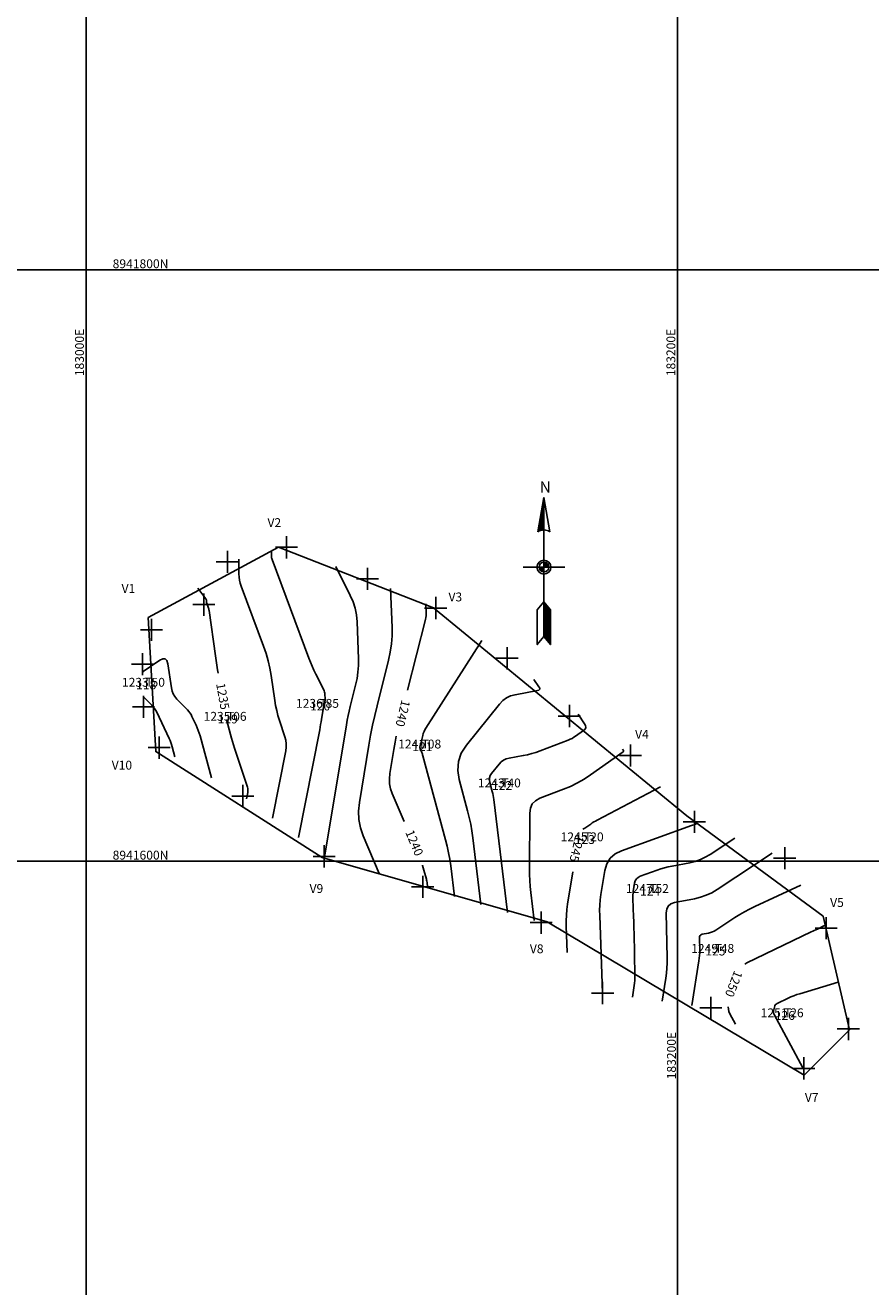
# Model space of a CAD drawing. Units: millimetres. Extents: x 181621 to 207706, y 8899093 to 8946593.
# Drawn here: x 182979 to 183265, y 8941456 to 8941883 of the extents above; entities that cross this region are included whole.
import ezdxf
from ezdxf.enums import TextEntityAlignment as Align

# ---------------------------------------------------------------- set-up
doc = ezdxf.new("R2010")
doc.units = ezdxf.units.MM
for name, color, linetype in [('0MARCO', 7, 'Continuous'), ('1', 7, 'Continuous'), ('10', 36, 'Continuous'), ('11', 7, 'Continuous'), ('19', 7, 'Continuous'), ('20', 7, 'Continuous'), ('21', 7, 'Continuous'), ('29', 7, 'Continuous'), ('30', 42, 'Continuous'), ('CUADRICULA', 8, 'Continuous'), ('POLILINEAS', 7, 'Continuous')]:
    doc.layers.add(name, color=color, linetype=linetype)
doc.styles.get("Standard").update_dxf_attribs({"font": 'simplex.shx', "height": 3})
doc.styles.add('txt', font='TXT', dxfattribs={"height": 0.2})

# ---------------------------------------------------------------- blocks, each defined once
blk = doc.blocks.new('NAR2')
at = {"color": 7, "linetype": 'Continuous'}
blk.add_line((0.0519, 0.0015), (-0.0489, 0.0015), dxfattribs=at)
for points in [[(0.0015, -0.1664), (0.0177, -0.1857), (0.0177, -0.1018), (0.0015, -0.0825), (-0.0147, -0.1018), (-0.0147, -0.1857), (0.0015, -0.1664), (0.0015, 0.1695)], [(-0.0131, 0.0868), (0.0015, 0.1695), (0.0161, 0.0868)], [(0, 0.1526), (-0.0111, 0.0898), (-0.0057, 0.0918), (0, 0.0927), (0, 0.1442), (-0.0092, 0.0917), (-0.0014, 0.094), (-0.0014, 0.1273), (-0.0072, 0.0937), (-0.0029, 0.0949), (-0.0029, 0.1104), (-0.0055, 0.0959), (-0.0044, 0.0962), (-0.0029, 0.1104), (-0.0014, 0.1273), (0, 0.1442), (0, 0.1526), (0.0015, 0.1695)], [(0, 0), (-0.0087, 0), (-0.0077, -0.003), (-0.0058, -0.0058), (-0.0031, -0.0076), (0, -0.0087), (0, -0.0014), (-0.0068, -0.0014), (-0.0047, -0.0046), (-0.0014, -0.0068), (-0.0014, -0.0028), (-0.0045, -0.0028), (-0.0029, -0.0042)], [(0.0029, 0.0031), (0.0117, 0.0031), (0.0107, 0.0062), (0.0088, 0.0088), (0.0061, 0.0108), (0.003, 0.0117), (0.003, 0.0044), (0.0098, 0.0044), (0.0077, 0.0078), (0.0044, 0.0098), (0.0044, 0.006), (0.0075, 0.006), (0.0059, 0.0072)], [(0.003, -0.0865), (0.003, -0.1658), (0.0162, -0.1817), (0.0162, -0.1022), (0.0044, -0.0882), (0.0044, -0.1654), (0.0148, -0.1777), (0.0148, -0.1028), (0.0059, -0.0922), (0.0059, -0.1648), (0.0133, -0.1736), (0.0133, -0.1033), (0.0074, -0.0964), (0.0074, -0.1642), (0.0118, -0.1696), (0.0118, -0.1038), (0.0088, -0.1004), (0.0088, -0.1638), (0.0103, -0.1655), (0.0103, -0.1044)]]:
    blk.add_lwpolyline(points, dxfattribs=at)
for radius in [0.0168, 0.0118]:
    blk.add_circle((0.0015, 0.0015), radius, dxfattribs=at)
blk.add_arc((0.0015, 0.0658), 0.0256, 55.2052, 124.795, dxfattribs=at)
at = {"color": 7, "linetype": 'Continuous', "style": 'txt'}
blk.add_text('N', height=0.0269, dxfattribs=at).set_placement((-0.0086, 0.1817))
blk = doc.blocks.new('*M12491')
at = {"layer": '1', "color": 5, "linetype": 'Continuous'}
for p, q in [((3.75, 0), (-3.75, 0)), ((0, 3.75), (0, -3.75))]:
    blk.add_line(p, q, dxfattribs=at)
blk = doc.blocks.new('*M12390')
at = {"layer": '1', "color": 5, "linetype": 'Continuous'}
for p, q in [((3.75, 0), (-3.75, 0)), ((0, 3.75), (0, -3.75))]:
    blk.add_line(p, q, dxfattribs=at)
blk = doc.blocks.new('*M12289')
at = {"layer": '1', "color": 5, "linetype": 'Continuous'}
for p, q in [((3.75, 0), (-3.75, 0)), ((0, 3.75), (0, -3.75))]:
    blk.add_line(p, q, dxfattribs=at)
blk = doc.blocks.new('*M12188')
at = {"layer": '1', "color": 5, "linetype": 'Continuous'}
for p, q in [((3.75, 0), (-3.75, 0)), ((0, 3.75), (0, -3.75))]:
    blk.add_line(p, q, dxfattribs=at)
blk = doc.blocks.new('*M12087')
at = {"layer": '1', "color": 5, "linetype": 'Continuous'}
for p, q in [((3.75, 0), (-3.75, 0)), ((0, 3.75), (0, -3.75))]:
    blk.add_line(p, q, dxfattribs=at)
blk = doc.blocks.new('*M11986')
at = {"layer": '1', "color": 5, "linetype": 'Continuous'}
for p, q in [((3.75, 0), (-3.75, 0)), ((0, 3.75), (0, -3.75))]:
    blk.add_line(p, q, dxfattribs=at)
blk = doc.blocks.new('*M11885')
at = {"layer": '1', "color": 5, "linetype": 'Continuous'}
for p, q in [((3.75, 0), (-3.75, 0)), ((0, 3.75), (0, -3.75))]:
    blk.add_line(p, q, dxfattribs=at)
blk = doc.blocks.new('*M11784')
at = {"layer": '1', "color": 5, "linetype": 'Continuous'}
for p, q in [((3.75, 0), (-3.75, 0)), ((0, 3.75), (0, -3.75))]:
    blk.add_line(p, q, dxfattribs=at)
blk = doc.blocks.new('*M11683')
at = {"layer": '1', "color": 5, "linetype": 'Continuous'}
for p, q in [((3.75, 0), (-3.75, 0)), ((0, 3.75), (0, -3.75))]:
    blk.add_line(p, q, dxfattribs=at)
blk = doc.blocks.new('*M11582')
at = {"layer": '1', "color": 5, "linetype": 'Continuous'}
for p, q in [((3.75, 0), (-3.75, 0)), ((0, 3.75), (0, -3.75))]:
    blk.add_line(p, q, dxfattribs=at)
blk = doc.blocks.new('*M11481')
at = {"layer": '1', "color": 5, "linetype": 'Continuous'}
for p, q in [((3.75, 0), (-3.75, 0)), ((0, 3.75), (0, -3.75))]:
    blk.add_line(p, q, dxfattribs=at)
blk = doc.blocks.new('*M11380')
at = {"layer": '1', "color": 5, "linetype": 'Continuous'}
for p, q in [((3.75, 0), (-3.75, 0)), ((0, 3.75), (0, -3.75))]:
    blk.add_line(p, q, dxfattribs=at)
blk = doc.blocks.new('*M11279')
at = {"layer": '1', "color": 5, "linetype": 'Continuous'}
for p, q in [((3.75, 0), (-3.75, 0)), ((0, 3.75), (0, -3.75))]:
    blk.add_line(p, q, dxfattribs=at)
blk = doc.blocks.new('*M11178')
at = {"layer": '1', "color": 5, "linetype": 'Continuous'}
for p, q in [((3.75, 0), (-3.75, 0)), ((0, 3.75), (0, -3.75))]:
    blk.add_line(p, q, dxfattribs=at)
blk = doc.blocks.new('*M11077')
at = {"layer": '1', "color": 5, "linetype": 'Continuous'}
for p, q in [((3.75, 0), (-3.75, 0)), ((0, 3.75), (0, -3.75))]:
    blk.add_line(p, q, dxfattribs=at)
blk = doc.blocks.new('*M10976')
at = {"layer": '1', "color": 5, "linetype": 'Continuous'}
for p, q in [((3.75, 0), (-3.75, 0)), ((0, 3.75), (0, -3.75))]:
    blk.add_line(p, q, dxfattribs=at)
blk = doc.blocks.new('*M10875')
at = {"layer": '1', "color": 5, "linetype": 'Continuous'}
for p, q in [((3.75, 0), (-3.75, 0)), ((0, 3.75), (0, -3.75))]:
    blk.add_line(p, q, dxfattribs=at)
blk = doc.blocks.new('*M10774')
at = {"layer": '1', "color": 5, "linetype": 'Continuous'}
for p, q in [((3.75, 0), (-3.75, 0)), ((0, 3.75), (0, -3.75))]:
    blk.add_line(p, q, dxfattribs=at)
blk = doc.blocks.new('*M10673')
at = {"layer": '1', "color": 5, "linetype": 'Continuous'}
for p, q in [((3.75, 0), (-3.75, 0)), ((0, 3.75), (0, -3.75))]:
    blk.add_line(p, q, dxfattribs=at)
blk = doc.blocks.new('*M10572')
at = {"layer": '1', "color": 5, "linetype": 'Continuous'}
for p, q in [((3.75, 0), (-3.75, 0)), ((0, 3.75), (0, -3.75))]:
    blk.add_line(p, q, dxfattribs=at)
blk = doc.blocks.new('*M10471')
at = {"layer": '1', "color": 5, "linetype": 'Continuous'}
for p, q in [((3.75, 0), (-3.75, 0)), ((0, 3.75), (0, -3.75))]:
    blk.add_line(p, q, dxfattribs=at)
blk = doc.blocks.new('*M10370')
at = {"layer": '1', "color": 5, "linetype": 'Continuous'}
for p, q in [((3.75, 0), (-3.75, 0)), ((0, 3.75), (0, -3.75))]:
    blk.add_line(p, q, dxfattribs=at)
blk = doc.blocks.new('*M10269')
at = {"layer": '1', "color": 5, "linetype": 'Continuous'}
for p, q in [((3.75, 0), (-3.75, 0)), ((0, 3.75), (0, -3.75))]:
    blk.add_line(p, q, dxfattribs=at)
blk = doc.blocks.new('cruz')
at = {"layer": 'CUADRICULA', "color": 1}
for p, q in [((0, -5), (0, 5)), ((-5, 0), (5, 0))]:
    blk.add_line(p, q, dxfattribs=at)

msp = doc.modelspace()

# ---------------------------------------------------------------- linework, layer by layer
at = {"layer": '10', "color": 36, "linetype": 'Continuous'}
for points, elevation in [([(183037.82, 8941692.3), (183040.54, 8941688.67), (183040.62, 8941688.54), (183040.67, 8941688.41), (183040.71, 8941688.27), (183040.72, 8941688.12), (183040.72, 8941687.62), (183040.72, 8941687.51), (183040.74, 8941687.41), (183040.76, 8941687.3), (183040.79, 8941687.2), (183041.29, 8941685.88), (183041.38, 8941685.6), (183041.47, 8941685.31), (183041.53, 8941685.02), (183041.58, 8941684.72), (183043.8, 8941669.48), (183044.15, 8941667.12), (183044.49, 8941664.76), (183044.67, 8941663.61)], 1235), ([(183114.91, 8941687.04), (183115.02, 8941684.19), (183115.02, 8941683.58), (183114.98, 8941682.97), (183114.89, 8941682.38), (183114.76, 8941681.78), (183108.71, 8941657.81)], 1240), ([(183047.47, 8941647.95), (183048.86, 8941642.82), (183049.18, 8941641.65), (183049.52, 8941640.49), (183049.87, 8941639.34), (183050.24, 8941638.19), (183054.56, 8941625.07), (183054.68, 8941624.63), (183054.74, 8941624.17), (183054.73, 8941623.72), (183054.67, 8941623.26), (183054.25, 8941621.11)], 1235), ([(183104.92, 8941642.27), (183104.52, 8941640.24), (183104.08, 8941637.76), (183102.74, 8941629.62), (183102.57, 8941627.89), (183102.65, 8941626.2), (183102.97, 8941624.52), (183103.54, 8941622.88), (183107.54, 8941613.41)], 1240), ([(183194.28, 8941625.18), (183172.8, 8941613.88), (183172.26, 8941613.58), (183171.72, 8941613.26), (183171.19, 8941612.93), (183170.67, 8941612.57), (183168.99, 8941611.38), (183168.63, 8941611.14), (183168.26, 8941610.93), (183167.98, 8941610.79)], 1245), ([(183113.73, 8941598.65), (183113.78, 8941598.52), (183114.04, 8941597.74), (183114.27, 8941596.94), (183115.09, 8941593.89), (183115.18, 8941593.54), (183115.25, 8941593.19), (183115.32, 8941592.84), (183115.37, 8941592.49), (183115.57, 8941590.83)], 1240), ([(183164.64, 8941596.35), (183162.86, 8941585.5), (183162.6, 8941583.63), (183162.43, 8941581.75), (183162.36, 8941579.86), (183162.39, 8941577.97), (183162.73, 8941569.12)], 1245), ([(183249.78, 8941578.2), (183247.33, 8941577.06), (183246.8, 8941576.82), (183246.28, 8941576.57), (183245.76, 8941576.33), (183245.24, 8941576.07), (183223.51, 8941565.6), (183222.78, 8941565.14)], 1250), ([(183217.17, 8941550.77), (183217.17, 8941550.74), (183217.22, 8941549.94), (183217.41, 8941549.16), (183217.74, 8941548.4), (183219.63, 8941544.91)], 1250)]:
    msp.add_lwpolyline(points, dxfattribs=dict(at, elevation=elevation))
at = {"layer": '11', "color": 33, "linetype": 'Continuous'}
for p, q in [((183065.11, 8941706.14, 1259.95), (183021, 8941682.46, 1259.95)), ((183117.54, 8941685.66, 1259.95), (183065.11, 8941706.14, 1259.95)), ((183203.22, 8941615.28, 1259.95), (183117.54, 8941685.66, 1259.95)), ((183021, 8941682.46, 1259.95), (183023.55, 8941637.04, 1259.95)), ((183023.55, 8941637.04, 1259.95), (183079.82, 8941601.21, 1259.95)), ((183249.26, 8941581.37, 1259.95), (183203.22, 8941615.28, 1259.95)), ((183079.82, 8941601.21, 1259.95), (183155.91, 8941579.45, 1259.95)), ((183258.21, 8941542.98, 1259.95), (183249.26, 8941581.37, 1259.95)), ((183155.91, 8941579.45, 1259.95), (183242.86, 8941527.63, 1259.95)), ((183242.86, 8941527.63, 1259.95), (183258.21, 8941542.98, 1259.95))]:
    msp.add_line(p, q, dxfattribs=at)
at = {"layer": '29', "linetype": 'Continuous', "elevation": 1259.95, "flags": 128}
msp.add_lwpolyline([(183021, 8941682.46), (183065.11, 8941706.14), (183117.54, 8941685.66), (183203.22, 8941615.28), (183249.26, 8941581.37), (183258.21, 8941542.98), (183242.86, 8941527.63), (183155.91, 8941579.45), (183079.82, 8941601.21), (183023.55, 8941637.04), (183021, 8941682.46)], dxfattribs=at)
at = {"layer": '30', "color": 42, "linetype": 'Continuous'}
for points, elevation in [([(183051.7, 8941702.19), (183051.7, 8941697.17), (183051.75, 8941696.1), (183051.89, 8941695.05), (183052.12, 8941694.02), (183052.45, 8941693), (183060.05, 8941672.66), (183060.88, 8941670.24), (183061.58, 8941667.78), (183062.15, 8941665.29), (183062.59, 8941662.76), (183063.81, 8941654.38), (183064.1, 8941652.64), (183064.46, 8941650.93), (183064.9, 8941649.23), (183065.42, 8941647.55), (183067.22, 8941642.08), (183067.53, 8941640.91), (183067.68, 8941639.72), (183067.67, 8941638.53), (183067.52, 8941637.32), (183063.07, 8941614.56)], 1236), ([(183062.68, 8941704.9), (183062.68, 8941703.31), (183062.7, 8941702.97), (183062.74, 8941702.64), (183062.82, 8941702.31), (183062.92, 8941701.99), (183075.38, 8941668.64), (183075.91, 8941667.28), (183076.47, 8941665.94), (183077.07, 8941664.61), (183077.71, 8941663.3), (183080.38, 8941657.98), (183080.55, 8941657.59), (183080.67, 8941657.2), (183080.75, 8941656.79), (183080.79, 8941656.37), (183080.84, 8941654.99), (183080.84, 8941654.7), (183080.82, 8941654.4), (183080.78, 8941654.12), (183080.72, 8941653.83), (183080.48, 8941652.9), (183080.44, 8941652.7), (183080.39, 8941652.49), (183080.35, 8941652.29), (183080.32, 8941652.09), (183079.63, 8941647.96), (183079.48, 8941647.07), (183079.33, 8941646.19), (183079.17, 8941645.3), (183079, 8941644.42), (183071.88, 8941608.01)], 1237), ([(183084.42, 8941699.69), (183089.35, 8941689.87), (183090.28, 8941687.74), (183090.97, 8941685.54), (183091.42, 8941683.29), (183091.63, 8941680.96), (183092.1, 8941668.46), (183092.1, 8941666.2), (183091.94, 8941663.96), (183091.63, 8941661.73), (183091.15, 8941659.52), (183089.34, 8941652.33), (183088.96, 8941650.78), (183088.62, 8941649.23), (183088.31, 8941647.67), (183088.04, 8941646.11), (183080.76, 8941602.02), (183080.75, 8941601.96), (183080.76, 8941601.89), (183080.77, 8941601.83), (183080.79, 8941601.77), (183080.91, 8941601.49)], 1238), ([(183102.97, 8941692.16), (183103.46, 8941679.06), (183103.46, 8941676.26), (183103.27, 8941673.49), (183102.88, 8941670.73), (183102.29, 8941668), (183098.4, 8941652.59), (183097.6, 8941649.29), (183096.87, 8941645.96), (183096.21, 8941642.63), (183095.62, 8941639.28), (183092.41, 8941619.84), (183092.13, 8941616.95), (183092.27, 8941614.11), (183092.8, 8941611.32), (183093.75, 8941608.57), (183099.12, 8941595.88)], 1239), ([(183021.97, 8941677.71), (183022.36, 8941678.35), (183022.37, 8941678.36), (183022.37, 8941678.37), (183022.36, 8941678.38), (183022.36, 8941678.39), (183022.32, 8941678.44)], 1234), ([(183133.87, 8941674.6), (183114.91, 8941644.99), (183114.57, 8941644.41), (183114.28, 8941643.81), (183114.04, 8941643.19), (183113.85, 8941642.55), (183113.17, 8941639.85), (183113.12, 8941639.67), (183113.08, 8941639.49), (183113.05, 8941639.3), (183113.01, 8941639.12), (183112.91, 8941638.52), (183112.9, 8941638.39), (183112.91, 8941638.26), (183112.93, 8941638.14), (183112.97, 8941638.02), (183113.51, 8941636.76), (183113.62, 8941636.48), (183113.72, 8941636.21), (183113.81, 8941635.93), (183113.89, 8941635.65), (183121.59, 8941607.19), (183122.13, 8941605.03), (183122.6, 8941602.85), (183122.99, 8941600.66), (183123.3, 8941598.45), (183124.56, 8941588.11)], 1241), ([(183042.39, 8941628.17), (183038.56, 8941642.34), (183038.28, 8941643.28), (183037.96, 8941644.21), (183037.6, 8941645.13), (183037.2, 8941646.03), (183035.81, 8941648.94), (183035.49, 8941649.55), (183035.13, 8941650.12), (183034.72, 8941650.67), (183034.26, 8941651.18), (183030.7, 8941654.84), (183030.01, 8941655.67), (183029.47, 8941656.56), (183029.08, 8941657.54), (183028.85, 8941658.58), (183027.62, 8941666.77), (183027.29, 8941667.88), (183026.73, 8941668.44), (183025.93, 8941668.47), (183024.9, 8941667.95), (183019.63, 8941664.33), (183019.58, 8941664.3), (183019.52, 8941664.26), (183019.46, 8941664.23), (183019.4, 8941664.2), (183019.13, 8941664.05)], 1234), ([(183151.45, 8941661.45), (183153.16, 8941658.98), (183153.41, 8941658.5), (183153.4, 8941658.12), (183153.14, 8941657.85), (183152.63, 8941657.68), (183145.09, 8941656.3), (183143.55, 8941655.88), (183142.15, 8941655.22), (183140.9, 8941654.3), (183139.8, 8941653.15), (183128.6, 8941639.19), (183126.89, 8941636.52), (183125.91, 8941633.69), (183125.67, 8941630.71), (183126.17, 8941627.57), (183129.02, 8941617.06), (183129.59, 8941614.8), (183130.07, 8941612.53), (183130.48, 8941610.24), (183130.8, 8941607.93), (183133.55, 8941585.39)], 1242), ([(183030.04, 8941635.32), (183029.12, 8941638.7), (183028.91, 8941639.42), (183028.67, 8941640.12), (183028.39, 8941640.82), (183028.09, 8941641.5), (183023.89, 8941650.34), (183023.54, 8941651), (183023.14, 8941651.62), (183022.69, 8941652.21), (183022.2, 8941652.77), (183019.85, 8941655.18), (183019.8, 8941655.22), (183019.75, 8941655.24), (183019.69, 8941655.24), (183019.63, 8941655.22), (183019.33, 8941655.06)], 1233), ([(183166.41, 8941649.67), (183168.61, 8941646.48), (183168.94, 8941645.83), (183168.98, 8941645.22), (183168.73, 8941644.67), (183168.2, 8941644.16), (183165.54, 8941642.27), (183164.96, 8941641.89), (183164.35, 8941641.54), (183163.73, 8941641.23), (183163.09, 8941640.96), (183153.51, 8941637.3), (183152.11, 8941636.81), (183150.7, 8941636.38), (183149.27, 8941636.01), (183147.82, 8941635.71), (183143.05, 8941634.83), (183142.07, 8941634.57), (183141.19, 8941634.15), (183140.4, 8941633.57), (183139.7, 8941632.84), (183137.16, 8941629.67), (183136.71, 8941628.97), (183136.46, 8941628.23), (183136.4, 8941627.45), (183136.53, 8941626.63), (183137.36, 8941623.56), (183137.52, 8941622.9), (183137.67, 8941622.23), (183137.78, 8941621.56), (183137.88, 8941620.89), (183142.55, 8941582.67)], 1243), ([(183181.37, 8941637.88), (183181.71, 8941637.39), (183181.76, 8941637.29), (183181.76, 8941637.19), (183181.73, 8941637.11), (183181.64, 8941637.03), (183170.6, 8941629.2), (183168.43, 8941627.76), (183166.19, 8941626.46), (183163.86, 8941625.31), (183161.46, 8941624.3), (183153.48, 8941621.26), (183151.98, 8941620.46), (183150.91, 8941619.36), (183150.26, 8941617.98), (183150.04, 8941616.29), (183149.92, 8941597.5), (183149.94, 8941595.46), (183150.02, 8941593.43), (183150.17, 8941591.4), (183150.39, 8941589.38), (183151.54, 8941579.95)], 1244), ([(183206.76, 8941612.9), (183206.13, 8941612.49), (183206.01, 8941612.41), (183205.89, 8941612.36), (183205.75, 8941612.31), (183205.62, 8941612.28), (183205.17, 8941612.19), (183205.07, 8941612.17), (183204.98, 8941612.15), (183204.88, 8941612.12), (183204.79, 8941612.09), (183181.05, 8941603.53), (183178.92, 8941602.47), (183177.28, 8941601), (183176.13, 8941599.12), (183175.47, 8941596.82), (183174.13, 8941588.68), (183173.89, 8941586.93), (183173.73, 8941585.17), (183173.67, 8941583.41), (183173.69, 8941581.65), (183174.7, 8941555.4)], 1246), ([(183219.42, 8941607.8), (183211.02, 8941602.27), (183209.42, 8941601.32), (183207.75, 8941600.54), (183206.01, 8941599.93), (183204.21, 8941599.49), (183198.19, 8941598.33), (183196.91, 8941598.06), (183195.64, 8941597.74), (183194.39, 8941597.36), (183193.15, 8941596.94), (183187.43, 8941594.88), (183186.7, 8941594.52), (183186.14, 8941594.02), (183185.75, 8941593.37), (183185.52, 8941592.59), (183185.06, 8941589.8), (183184.98, 8941589.2), (183184.93, 8941588.6), (183184.91, 8941588), (183184.91, 8941587.4), (183185.16, 8941581.11), (183185.21, 8941579.77), (183185.25, 8941578.42), (183185.29, 8941577.07), (183185.32, 8941575.72), (183185.62, 8941561.33), (183185.62, 8941560.48), (183185.58, 8941559.63), (183185.5, 8941558.78), (183185.39, 8941557.94), (183184.77, 8941554.01)], 1247), ([(183232.08, 8941602.69), (183213.38, 8941590.39), (183211.59, 8941589.33), (183209.73, 8941588.46), (183207.78, 8941587.78), (183205.76, 8941587.28), (183199.04, 8941585.98), (183197.78, 8941585.56), (183196.89, 8941584.83), (183196.37, 8941583.81), (183196.22, 8941582.49), (183196.53, 8941567.26), (183196.53, 8941565.56), (183196.45, 8941563.86), (183196.3, 8941562.17), (183196.07, 8941560.48), (183194.83, 8941552.62)], 1248), ([(183241.68, 8941591.86), (183226.14, 8941584.66), (183224.41, 8941583.82), (183222.71, 8941582.91), (183221.04, 8941581.94), (183219.41, 8941580.91), (183213.01, 8941576.7), (183212.43, 8941576.36), (183211.82, 8941576.08), (183211.19, 8941575.85), (183210.53, 8941575.69), (183208.35, 8941575.27), (183207.94, 8941575.13), (183207.65, 8941574.9), (183207.48, 8941574.56), (183207.43, 8941574.14), (183207.52, 8941569.89), (183207.52, 8941568.98), (183207.48, 8941568.08), (183207.39, 8941567.17), (183207.27, 8941566.27), (183204.9, 8941551.23)], 1249), ([(183254.31, 8941559.09), (183241.38, 8941555.19), (183240.36, 8941554.86), (183239.36, 8941554.5), (183238.38, 8941554.09), (183237.41, 8941553.65), (183233.71, 8941551.86), (183233.36, 8941551.65), (183233.09, 8941551.37), (183232.89, 8941551.03), (183232.76, 8941550.64), (183232.49, 8941549.25), (183232.45, 8941548.95), (183232.47, 8941548.67), (183232.54, 8941548.39), (183232.66, 8941548.12), (183242.42, 8941530.1)], 1251)]:
    msp.add_lwpolyline(points, dxfattribs=dict(at, elevation=elevation))
at = {"layer": 'CUADRICULA', "color": 8}
for p, q in [((183000, 8940000), (183000, 8946592.97)), ((183200, 8940000), (183200, 8946592.97)), ((181620.54, 8941800), (207705.75, 8941800)), ((181620.54, 8941600), (207705.75, 8941600))]:
    msp.add_line(p, q, dxfattribs=at)
at = {"layer": 'POLILINEAS', "elevation": 1259.95}
msp.add_lwpolyline([(183021, 8941682.46), (183065.11, 8941706.14), (183117.54, 8941685.66), (183203.22, 8941615.28), (183249.26, 8941581.37), (183258.21, 8941542.98), (183242.86, 8941527.63), (183155.91, 8941579.45), (183079.82, 8941601.21), (183023.55, 8941637.04), (183021, 8941682.46)], dxfattribs=at)

# ---------------------------------------------------------------- block references
at = {"layer": '0MARCO', "xscale": 140, "yscale": 140, "zscale": 140}
msp.add_blockref('NAR2', (183154.63, 8941699.24), dxfattribs=at)
at = {"layer": '1', "color": 5, "linetype": 'Continuous'}
for name, p in [('*M11885', (183067.78, 8941706.16, 1237.46)), ('*M12087', (183047.78, 8941701.22, 1235.64)), ('*M11683', (183095.16, 8941695.51, 1238.35)), ('*M12188', (183039.81, 8941686.77, 1234.92)), ('*M11481', (183118.23, 8941685.61, 1240.28)), ('*M12289', (183022.11, 8941678.25, 1233.99)), ('*M11380', (183142.37, 8941668.61, 1241.39)), ('*M12491', (183019.07, 8941666.64, 1234.29)), ('*M12390', (183019.4, 8941652.18, 1232.68)), ('*M11178', (183163.43, 8941649.08, 1242.5)), ('*M11986', (183024.73, 8941638.39, 1232.57)), ('*M11077', (183184.1, 8941635.72, 1244.18)), ('*M11784', (183053.03, 8941622.02, 1234.86)), ('*M10875', (183205.73, 8941613.31, 1245.92)), ('*M11582', (183080.49, 8941601.61, 1237.98)), ('*M10673', (183236.26, 8941601.01, 1248.33)), ('*M11279', (183113.85, 8941591.35, 1239.81)), ('*M10976', (183153.9, 8941579.23, 1244.26)), ('*M10471', (183250.28, 8941577.35, 1250.06)), ('*M10774', (183174.7, 8941555.4, 1246)), ('*M10572', (183211.27, 8941550.35, 1249.63)), ('*M10269', (183257.8, 8941543.25, 1251.81)), ('*M10370', (183242.69, 8941529.92, 1251.01))]:
    msp.add_blockref(name, p, dxfattribs=at)
at = {"layer": 'CUADRICULA', "xscale": 3, "yscale": 3, "zscale": 3}
for p in [(183000, 8941800), (183200, 8941800), (183000, 8941600), (183200, 8941600)]:
    msp.add_blockref('cruz', p, dxfattribs=at)

# ---------------------------------------------------------------- texts
at = {"layer": '19', "color": 2, "linetype": 'Continuous', "oblique": 15}
for s, p in [('118', (183020.31, 8941661.11, 1233.5)), ('120', (183079.17, 8941653.98, 1236.85)), ('119', (183047.93, 8941649.59, 1235.06)), ('121', (183113.73, 8941640.23, 1241.08)), ('122', (183140.67, 8941627.07, 1243.39)), ('123', (183168.67, 8941608.84, 1245.2)), ('124', (183190.75, 8941591.39, 1247.52)), ('125', (183212.83, 8941571.11, 1249.48)), ('126', (183236.33, 8941549.33, 1251.26))]:
    msp.add_text(s, height=3, dxfattribs=at).set_placement(p, align=Align.TOP_CENTER)
at = {"layer": '20', "color": 8, "linetype": 'Continuous', "oblique": 15}
for s, p in [('1233 50  ', (183020.31, 8941660.11, 1233.5)), ('1236 85  ', (183079.17, 8941652.98, 1236.85)), ('1235 06  ', (183047.93, 8941648.59, 1235.06)), ('1241 08  ', (183113.73, 8941639.23, 1241.08)), ('1243 40  ', (183140.67, 8941626.07, 1243.39)), ('1245 20  ', (183168.67, 8941607.84, 1245.2)), ('1247 52  ', (183190.75, 8941590.39, 1247.52)), ('1249 48  ', (183212.83, 8941570.11, 1249.48)), ('1251 26  ', (183236.33, 8941548.33, 1251.26))]:
    msp.add_text(s, height=3, dxfattribs=at).set_placement(p, align=Align.MIDDLE)
at = {"layer": '20', "color": 5, "linetype": 'Continuous', "oblique": 15}
for s, rotation, p in [('1235', 280.1426, (183045.85, 8941655.7, 1235)), ('1240', 256.2859, (183106.75, 8941650.06, 1240)), ('1240', 292.7504, (183110.66, 8941606.04, 1240)), ('1245', 256.9692, (183165.55, 8941604.29, 1245)), ('1250', 248.7064, (183218.67, 8941558.62, 1250))]:
    msp.add_text(s, height=3, rotation=rotation, dxfattribs=at).set_placement(p, align=Align.MIDDLE)
at = {"layer": '21', "color": 6, "linetype": 'Continuous', "oblique": 15}
for p in [(183020.08, 8941659.01, 1233.5), (183078.93, 8941651.88, 1236.85), (183047.69, 8941647.49, 1235.06), (183113.49, 8941638.13, 1241.08), (183140.43, 8941624.97, 1243.39), (183168.44, 8941606.74, 1245.2), (183190.51, 8941589.29, 1247.52), (183212.6, 8941569.01, 1249.48), (183236.1, 8941547.23, 1251.26)]:
    msp.add_text('T', height=3, dxfattribs=at).set_placement(p)
at = {"layer": 'CUADRICULA'}
for s, p in [('8941800N', (183008.98, 8941800.54)), ('8941600N', (183008.98, 8941600.54))]:
    msp.add_text(s, height=3, dxfattribs=at).set_placement(p)
for s, p in [('183000E', (182999.28, 8941764.01)), ('183200E', (183199.28, 8941764.01)), ('183200E', (183199.46, 8941526.23))]:
    msp.add_text(s, height=3, rotation=90.0001, dxfattribs=at).set_placement(p)
at = {"layer": 'POLILINEAS', "oblique": 15}
for s, p in [('V2', (183061.35, 8941712.99)), ('V1', (183012, 8941690.71)), ('V3', (183122.56, 8941687.86)), ('V4', (183185.67, 8941641.4)), ('V10', (183008.67, 8941630.97)), ('V9', (183075.58, 8941589.25)), ('V5', (183251.63, 8941584.51)), ('V8', (183150.08, 8941568.86)), ('V7', (183243.09, 8941518.61))]:
    msp.add_text(s, height=3, dxfattribs=at).set_placement(p)

doc.saveas('drawing.dxf')
